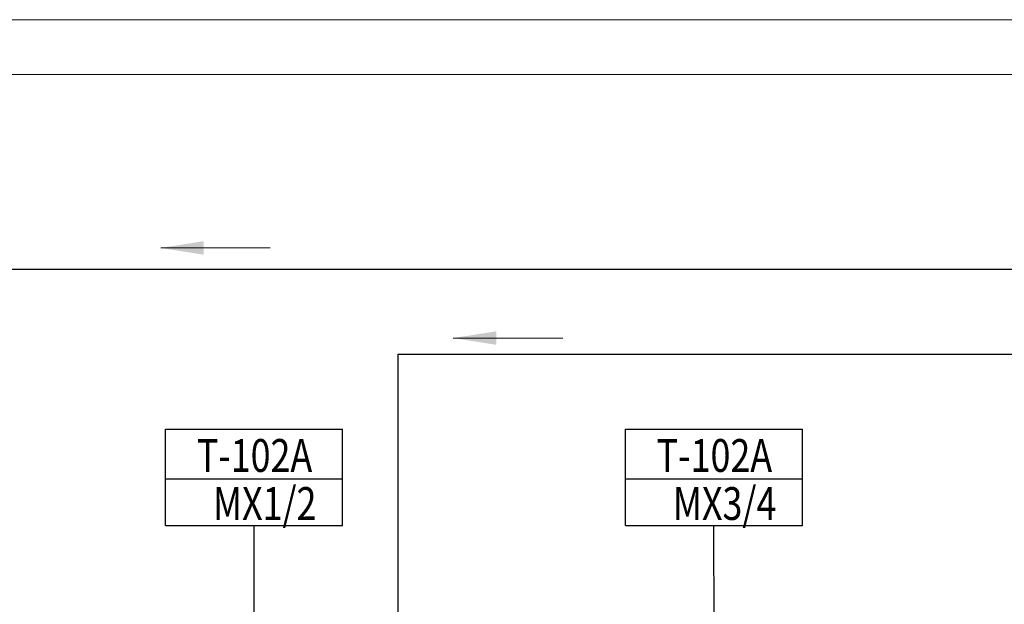
# Model space of a CAD drawing. Extents: x -4229806 to 27361588, y -5033965 to -53074.
# Drawn here: x 2546550 to 2591509, y -1945924 to -1919211 of the extents above; entities that cross this region are included whole.
import ezdxf

# ---------------------------------------------------------------- set-up
doc = ezdxf.new("R2010")
doc.units = 0
doc.header["$MEASUREMENT"] = 0
doc.layers.add('ANT2', color=4, linetype='Continuous')
doc.layers.add('Тонкие', color=6, linetype='Continuous', lineweight=13)
doc.styles.add('text2', font='arial.ttf', dxfattribs={"width": 0.8})

msp = doc.modelspace()

# ---------------------------------------------------------------- hatches: boundary and pattern name
at = {"layer": 'Тонкие', "lineweight": 0}
h = msp.add_hatch(color=7, dxfattribs=at)
h.paths.add_polyline_path([(2554950.30466, -1929949.23248), (2554950.30466, -1929641.17365), (2552987.63227, -1929641.17365)])
h.paths.add_polyline_path([(2552987.63227, -1929641.17365), (2554950.30466, -1929641.17365), (2554950.30466, -1929333.11482)])
h = msp.add_hatch(color=7, dxfattribs=at)
h.paths.add_polyline_path([(2568309.30347, -1934066.20626), (2568309.30347, -1933758.14742), (2566346.63108, -1933758.14742)])
h.paths.add_polyline_path([(2566346.63108, -1933758.14742), (2568309.30347, -1933758.14742), (2568309.30347, -1933450.08859)])

# ---------------------------------------------------------------- linework, layer by layer
at = {"color": 6}
msp.add_line((2542468.08121, -1930609.10472), (2633497.1929, -1930609.10472), dxfattribs=at)
at = {"color": 40}
for q in [(2563816.2756, -1953050.08188), (2641352.67591, -1934500.14293)]:
    msp.add_line((2563819.62594, -1934500.14293), q, dxfattribs=at)
at = {"color": 1}
for p, q in [((2553210.53986, -1938991.11226), (2553210.53986, -1937915.41291)), ((2553210.53986, -1937915.41291), (2561289.15543, -1937915.41291)), ((2561289.15543, -1942320.25044), (2561289.15543, -1937915.41291)), ((2574210.53986, -1938991.11226), (2574210.53986, -1937915.41291)), ((2574210.53986, -1937915.41291), (2582289.15543, -1937915.41291)), ((2582289.15543, -1942320.25044), (2582289.15543, -1937915.41291)), ((2553210.53986, -1942320.25044), (2553210.53986, -1938991.11226)), ((2574210.53986, -1942320.25044), (2574210.53986, -1938991.11226)), ((2553210.53986, -1940196.61858), (2561289.15543, -1940196.61858)), ((2574210.53986, -1940196.61858), (2582289.15543, -1940196.61858)), ((2553210.53986, -1942320.25044), (2561289.15543, -1942320.25044)), ((2557254.62448, -1948277.62349), (2557249.84764, -1942320.25044)), ((2574210.53986, -1942320.25044), (2582289.15543, -1942320.25044)), ((2578254.62448, -1948277.62349), (2578249.84764, -1942320.25044))]:
    msp.add_line(p, q, dxfattribs=at)
at = {"lineweight": 0}
for points in [[(2330818.79232, -1919211.36454), (3345318.79232, -1919211.36454), (3345318.79232, -2339711.36454), (2330818.79232, -2339711.36454)], [(2340818.79232, -1921711.36454), (3342818.79232, -1921711.36454), (3342818.79232, -2337211.36454), (2340818.79232, -2337211.36454)]]:
    msp.add_lwpolyline(points, close=True, dxfattribs=at)
at = {"layer": 'Тонкие', "color": 7, "lineweight": 0}
for p, q in [((2557987.63227, -1929641.17365), (2552987.63227, -1929641.17365)), ((2571346.63108, -1933758.14742), (2566346.63108, -1933758.14742))]:
    msp.add_line(p, q, dxfattribs=at)

# ---------------------------------------------------------------- texts
at = {"layer": 'ANT2', "color": 1, "style": 'text2', "width": 0.8}
for s, p in [('T-102A', (2554636.9758, -1939873.22294)), ('T-102A', (2575636.9758, -1939873.22294)), ('MX1/2', (2555374.02543, -1942067.71818)), ('MX3/4', (2576374.02543, -1942067.71818))]:
    msp.add_text(s, height=1500, dxfattribs=at).set_placement(p)

doc.saveas('drawing.dxf')
